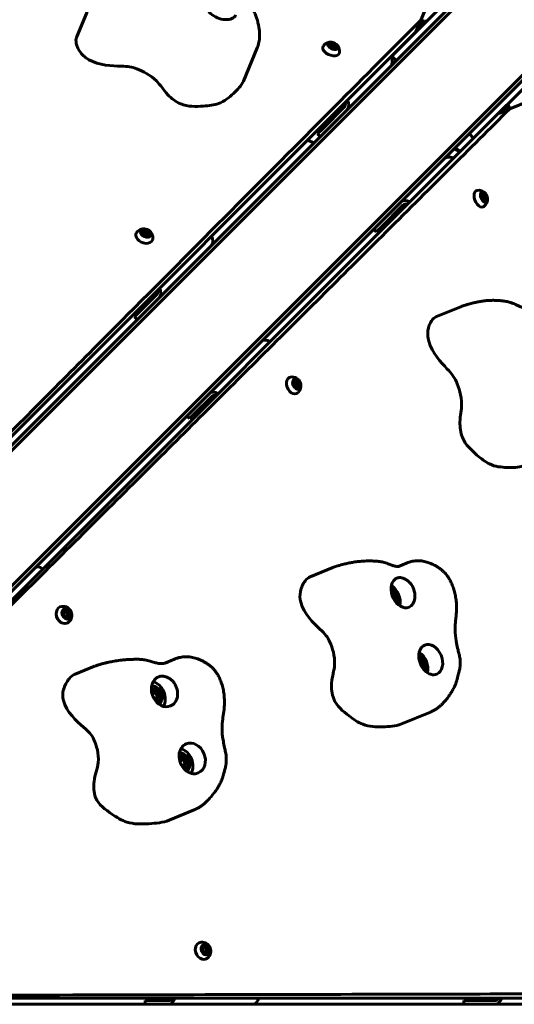
# Model space of a CAD drawing. Units: millimetres. Extents: x -798 to 5933, y -7263 to -532.
# Drawn here: x 3001 to 3394, y -3856 to -3075 of the extents above; entities that cross this region are included whole.
import ezdxf

# ---------------------------------------------------------------- set-up
doc = ezdxf.new("R2010")
doc.units = ezdxf.units.MM
doc.linetypes.add('K5LT_BASIC', pattern=[0])
doc.layers.add('Системный слой', color=7, linetype='Continuous')

msp = doc.modelspace()

# ---------------------------------------------------------------- linework, layer by layer
at = {"layer": 'Системный слой', "linetype": 'K5LT_BASIC', "lineweight": 60}
for p, q in [((2647.8, -3758.98), (3632.23, -2774.55)), ((2655.35, -3755.67), (3636.47, -2774.55)), ((2709.09, -3809.42), (3690.22, -2828.29)), ((2705.79, -3816.96), (3690.22, -2832.53)), ((3381.04, -3018.69), (3296.18, -3103.55)), ((3325.84, -3059.21), (3319.33, -3074.91)), ((3045.99, -3088.72), (3054.39, -3068.46)), ((3315.46, -3084.25), (3319.33, -3074.91)), ((3322.47, -3075.14), (3316.95, -3080.66)), ((3319.38, -3074.8), (3321.8, -3075.81)), ((3322.47, -3075.14), (3323.53, -3076.2)), ((2643.27, -3756.44), (3315.46, -3084.25)), ((3446.07, -3083.73), (3361.22, -3168.58)), ((3246.76, -3095.14), (3247.42, -3093.61)), ((3248.74, -3096.87), (3246.76, -3095.14)), ((3247.42, -3093.61), (3246.78, -3095.15)), ((3247.42, -3093.61), (3250.05, -3093.81)), ((3250.05, -3093.81), (3249.24, -3095.77)), ((3250.05, -3093.81), (3252.03, -3095.54)), ((3252.03, -3095.54), (3251.38, -3097.07)), ((3310.93, -3088.78), (3310.94, -3088.79)), ((3178.48, -3123.37), (3189.39, -3097.02)), ((3189.39, -3097.02), (3189.39, -3097.02)), ((3251.38, -3097.07), (3248.74, -3096.87)), ((3296.18, -3103.55), (3299.71, -3107.07)), ((3388.34, -3141.46), (3389.96, -3145.39)), ((3405.56, -3138.93), (3389.85, -3145.44)), ((3380.52, -3149.3), (2708.32, -3821.5)), ((3241.38, -3161.16), (3258.44, -3144.1)), ((3253.09, -3147.33), (3246.8, -3153.62)), ((3253.09, -3147.33), (3254.15, -3148.39)), ((3380.52, -3149.3), (3389.85, -3145.44)), ((3384.11, -3147.81), (3387.63, -3144.3)), ((3387.63, -3144.3), (3386.56, -3143.24)), ((3387.63, -3144.3), (3388.96, -3142.96)), ((3246.8, -3153.62), (3240.5, -3159.92)), ((3373.99, -3155.83), (3373.98, -3155.82)), ((3237.25, -3165.29), (3241.38, -3161.16)), ((3239.37, -3167.41), (3237.25, -3165.29)), ((3240.5, -3159.92), (3241.56, -3160.98)), ((3357.69, -3165.06), (3361.22, -3168.58)), ((3229.4, -3170.31), (3234.4, -3172.38)), ((3369.25, -3212.75), (3367.71, -3213.38)), ((3367.71, -3213.37), (3369.25, -3212.75)), ((3369.25, -3212.75), (3370.98, -3214.75)), ((3367.88, -3215.99), (3367.71, -3213.37)), ((3369.61, -3217.99), (3367.88, -3215.99)), ((3370.98, -3214.75), (3369.01, -3215.56)), ((3371.15, -3217.37), (3369.61, -3217.99)), ((3370.98, -3214.75), (3371.15, -3217.37)), ((3288.06, -3238.93), (3305.11, -3221.88)), ((3295.6, -3233.52), (3301.89, -3227.22)), ((3301.89, -3227.22), (3300.83, -3226.16)), ((3289.3, -3239.81), (3295.6, -3233.52)), ((3098.26, -3243.98), (3099.05, -3242.12)), ((3100.17, -3245.87), (3098.26, -3243.98)), ((3098.34, -3243.84), (3098.27, -3243.99)), ((3099.05, -3242.12), (3098.34, -3243.84)), ((3099.05, -3242.12), (3101.75, -3242.16)), ((3101.75, -3242.16), (3101.04, -3243.88)), ((3101.75, -3242.16), (3103.66, -3244.05)), ((3103.66, -3244.05), (3102.87, -3245.91)), ((3281.81, -3240.94), (3283.93, -3243.06)), ((3288.06, -3238.93), (3283.93, -3243.06)), ((3289.3, -3239.81), (3288.24, -3238.75)), ((3102.87, -3245.91), (3100.17, -3245.87)), ((3094.92, -3307.62), (3109.65, -3292.89)), ((3101.6, -3298.82), (3095.31, -3305.11)), ((3107.89, -3292.53), (3101.6, -3298.82)), ((3107.89, -3292.53), (3108.95, -3293.59)), ((3095.31, -3305.11), (3096.37, -3306.17)), ((3331.24, -3310.61), (3351.51, -3302.22)), ((3351.51, -3302.22), (3351.51, -3302.22)), ((3092.05, -3310.49), (3094.92, -3307.62)), ((3094.18, -3312.61), (3092.05, -3310.49)), ((3218.87, -3361.87), (3220.74, -3361.11)), ((3220.74, -3361.11), (3219.02, -3361.83)), ((3220.74, -3361.11), (3222.62, -3363.05)), ((3219.02, -3361.83), (3218.87, -3361.89)), ((3218.88, -3364.56), (3218.87, -3361.87)), ((3220.76, -3366.5), (3218.88, -3364.56)), ((3222.63, -3365.74), (3220.76, -3366.5)), ((3222.62, -3363.05), (3220.9, -3363.76)), ((3222.62, -3363.05), (3222.63, -3365.74)), ((3138.57, -3388.42), (3153.29, -3373.7)), ((3147.37, -3381.74), (3153.66, -3375.45)), ((3153.66, -3375.45), (3152.6, -3374.39)), ((3141.08, -3388.04), (3147.37, -3381.74)), ((3133.58, -3389.17), (3135.7, -3391.29)), ((3138.57, -3388.42), (3135.7, -3391.29)), ((3141.08, -3388.04), (3140.02, -3386.98)), ((3231.49, -3516.94), (3249.5, -3509.48)), ((3249.5, -3509.48), (3249.5, -3509.48)), ((3301.61, -3508.61), (3307.91, -3506)), ((3303.12, -3508.2), (3303.12, -3508.2)), ((3303.12, -3508.2), (3303.12, -3508.2)), ((3296.01, -3529.89), (3297.95, -3530.09)), ((3297.95, -3530.09), (3296.24, -3530.8)), ((3299.62, -3533.1), (3297.59, -3533.94)), ((3297.95, -3530.09), (3299.62, -3533.1)), ((3299.62, -3533.1), (3298.68, -3535.85)), ((3298.68, -3535.85), (3298.52, -3535.83)), ((3035.9, -3547.06), (3036.04, -3544.31)), ((3037.93, -3548.94), (3035.9, -3547.06)), ((3036.04, -3544.31), (3038.21, -3543.43)), ((3036.8, -3544.01), (3036.04, -3544.32)), ((3038.21, -3543.43), (3036.8, -3544.01)), ((3040.1, -3548.06), (3037.93, -3548.94)), ((3038.21, -3543.43), (3040.23, -3545.3)), ((3040.23, -3545.3), (3038.83, -3545.89)), ((3040.23, -3545.3), (3040.1, -3548.06)), ((3044.85, -3594.25), (3060.09, -3587.94)), ((3060.1, -3587.94), (3060.09, -3587.94)), ((3115.99, -3585.49), (3123.65, -3582.32)), ((3118.22, -3584.79), (3118.23, -3584.79)), ((3118.23, -3584.79), (3118.22, -3584.79)), ((3318.04, -3583.06), (3319.98, -3583.26)), ((3319.98, -3583.26), (3318.26, -3583.97)), ((3321.64, -3586.27), (3319.61, -3587.12)), ((3319.98, -3583.26), (3321.64, -3586.27)), ((3321.64, -3586.27), (3320.71, -3589.02)), ((3320.71, -3589.02), (3320.55, -3589)), ((3106.17, -3610.82), (3106.9, -3608)), ((3108.12, -3613.81), (3106.41, -3611.47)), ((3106.9, -3608), (3109.7, -3607.69)), ((3109.7, -3607.69), (3107.98, -3608.4)), ((3109.7, -3607.69), (3111.72, -3610.44)), ((3111.72, -3610.44), (3110, -3611.15)), ((3111.72, -3610.44), (3110.93, -3613.5)), ((3110.93, -3613.5), (3108.12, -3613.81)), ((3303.51, -3633.95), (3326.92, -3624.25)), ((3326.92, -3624.25), (3326.92, -3624.25)), ((3128.19, -3663.99), (3128.92, -3661.17)), ((3130.15, -3666.99), (3128.43, -3664.64)), ((3128.92, -3661.17), (3131.73, -3660.86)), ((3131.73, -3660.86), (3130.01, -3661.57)), ((3131.73, -3660.86), (3133.74, -3663.61)), ((3133.74, -3663.61), (3132.02, -3664.32)), ((3133.74, -3663.61), (3132.95, -3666.68)), ((3132.95, -3666.68), (3130.15, -3666.99)), ((3119.5, -3710.17), (3139.31, -3701.96)), ((3139.31, -3701.96), (3139.31, -3701.96)), ((3146.35, -3813.72), (3146.49, -3810.97)), ((3148.38, -3815.6), (3146.35, -3813.72)), ((3146.49, -3810.97), (3148.66, -3810.09)), ((3147.25, -3810.67), (3146.49, -3810.98)), ((3148.66, -3810.09), (3147.25, -3810.67)), ((3150.55, -3814.72), (3148.38, -3815.6)), ((3148.66, -3810.09), (3150.69, -3811.97)), ((3150.69, -3811.97), (3149.28, -3812.55)), ((3150.69, -3811.97), (3150.55, -3814.72)), ((2720.68, -3851.33), (3671.31, -3851.33)), ((3100.4, -3856.33), (3100.4, -3853.33)), ((3100.4, -3853.33), (3102.89, -3853.33)), ((3102.89, -3853.33), (3119.67, -3853.33)), ((3106.5, -3851.83), (3106.5, -3853.33)), ((3115.4, -3851.83), (3106.5, -3851.83)), ((3121.64, -3851.83), (3115.4, -3851.83)), ((3353.36, -3856.33), (3353.36, -3853.33)), ((3353.36, -3853.33), (3357.41, -3853.33)), ((3357.41, -3853.33), (3378.24, -3853.33)), ((3359.46, -3851.83), (3359.46, -3853.33)), ((3368.36, -3851.83), (3359.46, -3851.83)), ((3377.26, -3851.83), (3368.36, -3851.83)), ((3377.26, -3851.83), (3377.26, -3853.33)), ((2722.09, -3856.33), (4114.29, -3856.33))]:
    msp.add_line(p, q, dxfattribs=at)
for centre, radius, start, end in [((3318.13, -3083.39), 7.15, 67.69555, 84.81496), ((3247.65, -3099.56), 7.1, 82.84694, 145.62886), ((3247.65, -3099.56), 7.1, 349.37114, 52.15306), ((3248.75, -3155.58), 7.15, 67.69555, 72.11165), ((3379.38, -3148.64), 7.15, 14.08604, 22.30445), ((3381.38, -3146.64), 7.15, 5.18504, 22.30445), ((3248.75, -3155.58), 7.15, 197.88835, 202.30445), ((3342.81, -3185.6), 9, 38.62068, 71.38785), ((3342.81, -3185.6), 10, 39.26089, 68.57824), ((3365.21, -3217.12), 7.1, 37.84694, 100.62886), ((3365.21, -3217.12), 7.1, 304.37114, 7.15306), ((3293.65, -3231.56), 7.15, 17.88835, 22.30445), ((3099.43, -3247.71), 7.1, 351.08197, 143.91803), ((3293.65, -3231.56), 7.15, 247.69555, 252.11165), ((3103.55, -3300.77), 7.15, 67.69555, 72.11165), ((3103.55, -3300.77), 7.15, 197.88835, 202.30445), ((3217.05, -3365.34), 7.1, 306.08197, 98.91803), ((3145.42, -3379.79), 7.15, 17.88835, 22.30445), ((3145.42, -3379.79), 7.15, 247.69555, 252.11165), ((3292.33, -3534.78), 8.91, 341.22658, 68.14195), ((3035.04, -3547.44), 7.1, 309.15742, 95.84257), ((3292.33, -3534.78), 8.91, 336.85805, 341.22658), ((3314.36, -3587.95), 8.91, 341.22658, 68.14195), ((3314.36, -3587.95), 8.91, 336.85805, 341.22658), ((3104.95, -3612.39), 8.91, 345.5436, 85.82043), ((3104.95, -3612.39), 8.91, 319.17957, 345.5436), ((3126.97, -3665.56), 8.91, 345.5436, 85.82043), ((3126.97, -3665.56), 8.91, 319.17957, 345.5436), ((3145.49, -3814.1), 7.1, 309.15743, 95.84258), ((3115.4, -3854.59), 7.15, 152.88835, 157.30445), ((3115.4, -3854.59), 7.15, 26.11699, 27.11165), ((3368.36, -3854.59), 7.15, 152.88835, 157.30445), ((3368.36, -3854.59), 7.15, 22.69555, 27.11165)]:
    msp.add_arc(centre, radius, start, end, dxfattribs=at)
for centre, major_axis, ratio, start_param, end_param in [((3160.71, -3066.05), (-11.55, 4.78), 0.610244, 0, 3.141593), ((3248.02, -3098.66), (6.47, -2.68), 0.576946, 3.020904, 6.277025), ((3249.4, -3095.34), (4.04, -1.67), 0.576946, 2.014811, 6.277025), ((3249.4, -3095.34), (4.04, -1.67), 0.576946, 1.126782, 2.014811), ((3249.4, -3095.34), (4.04, -1.67), 0.576946, 6.277025, 7.409967), ((3248.02, -3098.66), (6.47, -2.68), 0.576946, 6.277025, 6.403874), ((3289.44, -3106.03), (-5.66, 5.66), 0.791952, 3.141593, 4.327992), ((3254.9, -3140.57), (3.54, -3.54), 0.791952, 0, 0.927295), ((3254.9, -3140.57), (-5.66, 5.66), 0.791952, 3.141593, 4.327992), ((3343.2, -3190.86), (-5.66, 5.66), 0.791754, 5.096786, 6.283185), ((3366.11, -3216.74), (2.68, -6.47), 0.576946, 3.020904, 6.277025), ((3369.43, -3215.37), (1.67, -4.04), 0.576946, 2.014811, 6.277025), ((3369.43, -3215.37), (1.67, -4.04), 0.576946, 1.126782, 2.014811), ((3308.65, -3225.41), (-5.66, 5.66), 0.791754, 5.096786, 6.283185), ((3308.65, -3225.41), (-3.54, 3.54), 0.791754, 5.35589, 6.283185), ((3369.43, -3215.37), (1.67, -4.04), 0.576946, 6.277025, 7.409967), ((3366.11, -3216.74), (2.68, -6.47), 0.576946, 6.277025, 6.403874), ((3099.76, -3246.92), (6.47, -2.68), 0.69863, 2.974385, 6.277025), ((3099.76, -3246.92), (6.47, -2.68), 0.69863, 6.277025, 6.450393), ((3147.39, -3248.08), (-5.66, 5.66), 0.683717, 3.141593, 4.327992), ((3106.11, -3289.36), (3.54, -3.54), 0.683717, 0, 0.927295), ((3106.11, -3289.36), (-5.66, 5.66), 0.683717, 3.141593, 4.327992), ((3198.12, -3335.94), (-5.66, 5.66), 0.683433, 5.096786, 6.283185), ((3217.84, -3365.01), (2.68, -6.47), 0.69863, 2.974385, 6.277025), ((3156.83, -3377.24), (-5.66, 5.66), 0.683433, 5.096786, 6.283185), ((3156.83, -3377.24), (-3.54, 3.54), 0.683433, 5.35589, 6.283185), ((3217.84, -3365.01), (2.68, -6.47), 0.69863, 6.277025, 6.450393), ((3018.54, -3515.52), (-5.66, 5.66), 0.550575, 5.096786, 6.283185), ((3305.15, -3529.47), (-4.78, 11.55), 0.710291, 0.21833, 3.141593), ((3293.44, -3534.32), (-4.78, 11.55), 0.710291, 3.936116, 5.488662), ((3305.15, -3529.47), (-4.78, 11.55), 0.710291, 3.141593, 4.973529), ((3297.02, -3532.83), (2.01, -4.85), 0.710291, 0.680364, 2.950012), ((3035.68, -3547.17), (2.68, -6.47), 0.810197, 2.903766, 6.277025), ((3297.02, -3532.83), (2.01, -4.85), 0.710291, 0.191581, 0.680364), ((3035.68, -3547.17), (2.68, -6.47), 0.810197, 6.277025, 6.521012), ((3327.17, -3582.64), (-4.78, 11.55), 0.710291, 0, 3.141593), ((3327.17, -3582.64), (-4.78, 11.55), 0.710291, 3.141593, 6.283185), ((3315.47, -3587.49), (-4.78, 11.55), 0.710291, 3.936116, 5.488662), ((3319.04, -3586.01), (2.01, -4.85), 0.710291, 0.680364, 2.950012), ((3319.04, -3586.01), (2.01, -4.85), 0.710291, 0.191581, 0.680364), ((3115.79, -3607.9), (-4.78, 11.55), 0.803145, 0.21833, 3.141593), ((3105.89, -3612), (-4.78, 11.55), 0.803145, 3.705042, 5.719736), ((3115.79, -3607.9), (-4.78, 11.55), 0.803145, 3.141593, 4.973529), ((3108.91, -3610.75), (-2.01, 4.85), 0.803145, 3.959627, 6.737246), ((3108.91, -3610.75), (-2.01, 4.85), 0.803145, 2.687532, 3.959627), ((3137.82, -3661.07), (-4.78, 11.55), 0.803145, 0, 3.141593), ((3137.82, -3661.07), (-4.78, 11.55), 0.803145, 3.141593, 6.283185), ((3130.94, -3663.92), (-2.01, 4.85), 0.803145, 3.959627, 6.737246), ((3127.91, -3665.18), (-4.78, 11.55), 0.803145, 3.705042, 5.719736), ((3130.94, -3663.92), (-2.01, 4.85), 0.803145, 2.687532, 3.959627), ((3146.14, -3813.83), (2.68, -6.47), 0.810197, 2.903766, 6.277025), ((3146.14, -3813.83), (2.68, -6.47), 0.810197, 6.277025, 6.521012), ((3119.67, -3848.33), (0, -5), 0.550945, 0, 0.927295), ((3119.67, -3848.33), (0, 8), 0.550945, 3.141593, 4.327992), ((3186.43, -3848.33), (0, 8), 0.550945, 3.141593, 4.327992), ((3378.24, -3848.33), (0, -5), 0.683717, 0, 0.927295), ((3378.24, -3848.33), (0, 8), 0.683717, 3.141593, 4.327992)]:
    msp.add_ellipse(centre, major_axis=major_axis, ratio=ratio, start_param=start_param, end_param=end_param, dxfattribs=at)
for centre, major_axis, ratio in [((3100.96, -3244.02), (4.04, -1.67), 0.69863), ((3220.75, -3363.81), (1.67, -4.04), 0.69863), ((3038.07, -3546.18), (1.67, -4.04), 0.810197), ((3148.52, -3812.84), (1.67, -4.04), 0.810197)]:
    msp.add_ellipse(centre, major_axis=major_axis, ratio=ratio, dxfattribs=at)
for points, knots in [([(3190.52, -3093.67), (3190.71, -3092.92), (3190.87, -3092.15), (3191.12, -3090.63), (3191.2, -3089.89), (3191.32, -3088.37), (3191.35, -3087.6), (3191.34, -3086.08), (3191.31, -3085.34), (3191.2, -3083.78), (3191.12, -3082.97), (3190.88, -3081.24), (3190.71, -3080.31), (3190.32, -3078.35), (3190.09, -3077.37), (3189.62, -3075.56), (3189.4, -3074.75), (3188.81, -3072.88), (3188.43, -3071.78), (3187.57, -3069.66), (3187.09, -3068.59), (3186.21, -3066.95), (3185.87, -3066.37), (3185.19, -3065.26), (3184.85, -3064.71), (3184.08, -3063.53), (3183.61, -3062.87), (3182.99, -3061.98), (3182.8, -3061.69), (3182.22, -3060.74), (3181.95, -3060.3), (3181.43, -3059.5), (3181.15, -3059.09), (3180.49, -3058.13), (3180.11, -3057.57), (3179.45, -3056.72), (3179.2, -3056.42), (3178.44, -3055.56), (3177.89, -3055.02), (3176.62, -3053.85), (3175.87, -3053.23), (3174.23, -3051.97), (3173.28, -3051.36), (3171.31, -3050.23), (3170.28, -3049.69), (3168.47, -3048.68), (3167.67, -3048.19), (3164.75, -3046.41), (3162.64, -3045.12), (3158.91, -3042.57), (3157.26, -3041.33), (3154.69, -3038.99), (3153.66, -3037.93), (3151.41, -3035.51), (3150.27, -3034.26), (3147.75, -3031.38), (3146.28, -3029.74), (3143.54, -3027.17), (3142.33, -3026.11), (3139.96, -3024.24), (3138.83, -3023.41), (3136.58, -3021.88), (3135.46, -3021.18), (3133.19, -3019.87), (3132.05, -3019.27), (3129.8, -3018.2), (3128.72, -3017.73), (3126.66, -3016.94), (3125.7, -3016.61), (3123.97, -3016.09), (3123.2, -3015.88), (3121.73, -3015.55), (3121.04, -3015.42), (3119.73, -3015.22), (3119.12, -3015.15), (3117.89, -3015.07), (3117.29, -3015.05), (3116.06, -3015.05), (3115.44, -3015.07), (3114.18, -3015.15), (3113.53, -3015.22), (3112.23, -3015.38), (3111.58, -3015.49), (3110.27, -3015.74), (3109.61, -3015.89), (3108.47, -3016.18), (3107.99, -3016.31), (3106.98, -3016.61), (3106.43, -3016.78), (3105.39, -3017.15), (3104.88, -3017.34), (3103.88, -3017.74), (3103.41, -3017.94), (3102.32, -3018.42), (3101.7, -3018.72), (3100.6, -3019.31), (3100.12, -3019.59), (3099.07, -3020.25), (3098.52, -3020.63), (3097.42, -3021.46), (3096.87, -3021.92), (3095.8, -3022.91), (3095.29, -3023.44), (3094.35, -3024.5), (3093.93, -3025.02), (3093.38, -3025.78), (3093.23, -3026), (3092.68, -3026.82), (3092.33, -3027.39), (3091.7, -3028.57), (3091.4, -3029.17), (3091.04, -3029.98), (3090.94, -3030.21), (3090.84, -3030.45)], [0, 0, 0, 0, 1.141758, 1.141758, 2.271841, 2.271841, 3.433839, 3.433839, 4.618219, 4.618219, 5.903856, 5.903856, 7.486308, 7.486308, 9.296053, 9.296053, 10.687678, 10.687678, 12.530692, 12.530692, 14.253992, 14.253992, 15.260493, 15.260493, 16.336907, 16.336907, 17.348547, 17.348547, 18.333407, 18.333407, 19.009982, 19.009982, 19.734126, 19.734126, 20.707503, 20.707503, 21.26531, 21.26531, 22.348131, 22.348131, 23.754104, 23.754104, 25.340083, 25.340083, 27.0194, 27.0194, 28.415165, 28.415165, 32.027046, 32.027046, 35.188753, 35.188753, 37.58889, 37.58889, 40.334312, 40.334312, 43.583437, 43.583437, 45.988937, 45.988937, 48.05973, 48.05973, 49.969515, 49.969515, 51.831496, 51.831496, 53.519748, 53.519748, 54.968187, 54.968187, 56.098847, 56.098847, 57.106915, 57.106915, 57.985216, 57.985216, 58.851711, 58.851711, 59.73716, 59.73716, 60.670226, 60.670226, 61.609989, 61.609989, 62.585705, 62.585705, 63.31125, 63.31125, 64.129409, 64.129409, 64.934598, 64.934598, 65.744279, 65.744279, 66.721828, 66.721828, 67.554528, 67.554528, 68.503789, 68.503789, 69.533357, 69.533357, 70.582892, 70.582892, 71.551824, 71.551824, 71.929443, 71.929443, 72.920387, 72.920387, 73.859372, 73.859372, 74.260273, 74.260273, 74.260273, 74.260273]), ([(2641.77, -3755.64), (2682.28, -3714.93), (2765.25, -3631.55), (2881.17, -3515.07), (2989.65, -3406.08), (3086.35, -3308.93), (3173.97, -3220.92), (3251.71, -3142.83), (3297.78, -3096.56), (3319.33, -3074.91)], [0, 0, 0, 0, 1.487383, 3.096945, 4.524764, 5.965347, 7.354948, 8.6896, 10, 10, 10, 10]), ([(3045.99, -3088.72), (3045.47, -3090), (3045.16, -3093.15), (3048.61, -3101.22), (3060.61, -3110.96), (3084.33, -3111.49), (3092.01, -3112.17), (3109.25, -3120.69), (3116.75, -3133.51), (3130.06, -3143.91), (3145.71, -3143.48), (3161.03, -3141.64), (3170.42, -3133.38), (3176.95, -3127.07), (3178.48, -3123.37)], [11.097675, 11.097675, 11.097675, 11.097675, 11.443195, 11.84931, 12.230125, 13.513963, 14.656409, 15.819266, 16.6261, 17.250579, 18.172734, 18.881888, 19.89549, 20.856872, 20.856872, 20.856872, 20.856872]), ([(3189.39, -3097.02), (3189.48, -3096.8), (3189.57, -3096.59), (3189.74, -3096.15), (3189.82, -3095.93), (3189.97, -3095.48), (3190.05, -3095.26), (3190.19, -3094.8), (3190.26, -3094.58), (3190.39, -3094.12), (3190.46, -3093.89), (3190.52, -3093.67)], [0, 0, 0, 0, 0.347945, 0.347945, 0.695891, 0.695891, 1.043836, 1.043836, 1.391781, 1.391781, 1.739727, 1.739727, 1.739727, 1.739727]), ([(3249.24, -3095.77), (3249.07, -3095.79), (3248.81, -3095.82), (3248.48, -3095.85), (3248.23, -3095.85), (3247.98, -3095.85), (3247.74, -3095.83), (3247.59, -3095.81), (3247.52, -3095.8)], [0, 0, 0, 0, 2.54773, 3.950833, 5.121576, 6.519079, 7.818052, 9, 9, 9, 9]), ([(3250.39, -3096.99), (3250.31, -3096.93), (3250.17, -3096.81), (3249.99, -3096.64), (3249.84, -3096.5), (3249.67, -3096.32), (3249.47, -3096.07), (3249.31, -3095.87), (3249.24, -3095.77)], [0, 0, 0, 0, 1.687697, 3.190707, 4.00705, 5.014089, 7.064421, 9, 9, 9, 9]), ([(3389.85, -3145.44), (3358.66, -3176.5), (3295.35, -3239.53), (3193.75, -3340.67), (3091.12, -3442.84), (2983.76, -3549.69), (2875.25, -3657.69), (2782.59, -3749.89), (2728.94, -3803.28), (2709.12, -3823)], [0, 0, 0, 0, 1.888892, 3.531088, 4.996, 6.500988, 8.024174, 9.275998, 10, 10, 10, 10]), ([(3369.01, -3215.56), (3368.88, -3215.46), (3368.67, -3215.3), (3368.42, -3215.08), (3368.24, -3214.91), (3368.07, -3214.73), (3367.91, -3214.55), (3367.82, -3214.43), (3367.78, -3214.37)], [0, 0, 0, 0, 2.54773, 3.950833, 5.121576, 6.519079, 7.818052, 9, 9, 9, 9]), ([(3368.96, -3217.24), (3368.95, -3217.15), (3368.93, -3216.95), (3368.92, -3216.71), (3368.92, -3216.5), (3368.93, -3216.23), (3368.96, -3215.91), (3369, -3215.65), (3369.01, -3215.56)], [0, 0, 0, 0, 1.687697, 3.190707, 4.00705, 5.014089, 7.563152, 9, 9, 9, 9]), ([(3101.04, -3243.88), (3100.85, -3243.91), (3100.55, -3243.96), (3100.14, -3243.99), (3099.82, -3244.01), (3099.51, -3244.01), (3099.21, -3243.99), (3098.81, -3243.94), (3098.52, -3243.88), (3098.34, -3243.84)], [0, 0, 0, 0, 1.98057, 3.137401, 4.296491, 5.404468, 6.543365, 7.689428, 10, 10, 10, 10]), ([(3102.93, -3245.76), (3102.8, -3245.68), (3102.62, -3245.56), (3102.38, -3245.38), (3102.24, -3245.26), (3102.07, -3245.1), (3101.9, -3244.95), (3101.7, -3244.74), (3101.41, -3244.4), (3101.18, -3244.09), (3101.04, -3243.88)], [0, 0, 0, 0, 2.155308, 2.881996, 3.811186, 4.547378, 5.718811, 6.603331, 8.030563, 11, 11, 11, 11]), ([(3400.27, -3302.99), (3400.24, -3302.99), (3400.19, -3303), (3400.1, -3302.99), (3400.08, -3302.99), (3399.94, -3302.98), (3399.84, -3302.96), (3399.74, -3302.94), (3399.73, -3302.94), (3399.59, -3302.91), (3399.45, -3302.88), (3399.12, -3302.79), (3398.96, -3302.73), (3398.51, -3302.57), (3398.21, -3302.45), (3397.57, -3302.16), (3397.21, -3301.99), (3396.05, -3301.43), (3395.29, -3301.05), (3393.88, -3300.4), (3393.24, -3300.12), (3392.04, -3299.64), (3391.46, -3299.43), (3390.4, -3299.07), (3389.93, -3298.93), (3388.92, -3298.65), (3388.38, -3298.51), (3387.25, -3298.27), (3386.65, -3298.16), (3385.49, -3297.98), (3384.95, -3297.91), (3383.6, -3297.75), (3382.77, -3297.68), (3381.01, -3297.55), (3380.07, -3297.48), (3378.3, -3297.4), (3377.69, -3297.39), (3376.84, -3297.38), (3376.65, -3297.39), (3375.34, -3297.4), (3374.18, -3297.43), (3371.79, -3297.58), (3370.58, -3297.7), (3368.37, -3297.99), (3367.32, -3298.15), (3365.15, -3298.52), (3364.02, -3298.74), (3362.64, -3299.05), (3362.38, -3299.1), (3361.66, -3299.27), (3361.2, -3299.38), (3360.29, -3299.6), (3359.84, -3299.72), (3359.22, -3299.88), (3359.06, -3299.92), (3358.74, -3300.01), (3358.61, -3300.04), (3358.18, -3300.17), (3357.89, -3300.25), (3357.15, -3300.48), (3356.59, -3300.66), (3355.66, -3300.9), (3355.3, -3300.99), (3354.48, -3301.2), (3354.17, -3301.29), (3353.54, -3301.48), (3353.22, -3301.58), (3352.6, -3301.8), (3352.3, -3301.91), (3351.83, -3302.09), (3351.67, -3302.15), (3351.51, -3302.22)], [0, 0, 0, 0, 1.572462, 1.572462, 2.577296, 2.577296, 3.528024, 3.528024, 3.675531, 3.675531, 4.812548, 4.812548, 5.779101, 5.779101, 6.890509, 6.890509, 7.952708, 7.952708, 9.552998, 9.552998, 10.609643, 10.609643, 11.5987, 11.5987, 12.358119, 12.358119, 13.231627, 13.231627, 14.165916, 14.165916, 15.139593, 15.139593, 16.556363, 16.556363, 18.751664, 18.751664, 19.831976, 19.831976, 20.142328, 20.142328, 22.268016, 22.268016, 24.108737, 24.108737, 25.703691, 25.703691, 27.332777, 27.332777, 27.7131, 27.7131, 28.383841, 28.383841, 29.041036, 29.041036, 29.288989, 29.288989, 29.514103, 29.514103, 29.942496, 29.942496, 30.645087, 30.645087, 31.336848, 31.336848, 31.808108, 31.808108, 32.279369, 32.279369, 32.750629, 32.750629, 33, 33, 33, 33]), ([(3331.24, -3310.61), (3329.97, -3311.14), (3327.52, -3313.16), (3324.26, -3321.31), (3325.86, -3336.67), (3342.25, -3353.82), (3347.2, -3359.74), (3353.36, -3377.95), (3349.6, -3392.31), (3351.66, -3409.08), (3363.04, -3419.84), (3375.16, -3429.38), (3387.65, -3430.18), (3396.73, -3430.32), (3400.43, -3428.79)], [11.097675, 11.097675, 11.097675, 11.097675, 11.443195, 11.84931, 12.230125, 13.513963, 14.656409, 15.819266, 16.6261, 17.250579, 18.172734, 18.881888, 19.89549, 20.856872, 20.856872, 20.856872, 20.856872]), ([(3220.9, -3363.76), (3220.75, -3363.65), (3220.5, -3363.47), (3220.19, -3363.21), (3219.95, -3363), (3219.73, -3362.77), (3219.53, -3362.55), (3219.28, -3362.23), (3219.12, -3361.99), (3219.02, -3361.83)], [0, 0, 0, 0, 1.98057, 3.137401, 4.296491, 5.404468, 6.543365, 7.689428, 10, 10, 10, 10]), ([(3220.91, -3366.44), (3220.88, -3366.28), (3220.83, -3366.07), (3220.8, -3365.77), (3220.78, -3365.59), (3220.76, -3365.36), (3220.76, -3365.13), (3220.77, -3364.84), (3220.8, -3364.39), (3220.86, -3364.02), (3220.9, -3363.76)], [0, 0, 0, 0, 2.15531, 2.881998, 3.811188, 4.547381, 5.718814, 6.603334, 8.030565, 11, 11, 11, 11]), ([(3303.12, -3508.2), (3302.92, -3508.29), (3302.75, -3508.35), (3302.48, -3508.44), (3302.34, -3508.47), (3302.05, -3508.54), (3301.9, -3508.57), (3301.7, -3508.6), (3301.66, -3508.6), (3301.47, -3508.62), (3301.32, -3508.64), (3300.98, -3508.66), (3300.78, -3508.67), (3300.38, -3508.66), (3300.17, -3508.65), (3299.67, -3508.6), (3299.39, -3508.56), (3298.81, -3508.45), (3298.5, -3508.38), (3297.79, -3508.19), (3297.4, -3508.07), (3296.54, -3507.77), (3296.04, -3507.58), (3294.54, -3507), (3293.51, -3506.59), (3291.69, -3505.97), (3290.97, -3505.75), (3289.67, -3505.4), (3289.08, -3505.25), (3287.88, -3505), (3287.26, -3504.88), (3286.03, -3504.7), (3285.42, -3504.62), (3284.22, -3504.5), (3283.64, -3504.46), (3282.21, -3504.38), (3281.37, -3504.36), (3279.45, -3504.32), (3278.41, -3504.32), (3276.47, -3504.33), (3275.65, -3504.35), (3274.61, -3504.39), (3274.41, -3504.41), (3272.88, -3504.49), (3271.48, -3504.59), (3268.69, -3504.89), (3267.33, -3505.08), (3264.81, -3505.48), (3263.64, -3505.69), (3261.26, -3506.17), (3260.08, -3506.43), (3258.35, -3506.85), (3257.79, -3506.99), (3257.07, -3507.17), (3256.92, -3507.22), (3256.13, -3507.43), (3255.51, -3507.62), (3254.33, -3507.98), (3253.93, -3508.09), (3252.65, -3508.43), (3251.78, -3508.66), (3250.9, -3508.96), (3250.67, -3509.03), (3250.22, -3509.2), (3250, -3509.28), (3249.69, -3509.4), (3249.59, -3509.45), (3249.5, -3509.48)], [0, 0, 0, 0, 1.075701, 1.075701, 2.063566, 2.063566, 3.035255, 3.035255, 3.285966, 3.285966, 4.033371, 4.033371, 5.041603, 5.041603, 6.038093, 6.038093, 7.171639, 7.171639, 8.335658, 8.335658, 9.456314, 9.456314, 10.603875, 10.603875, 12.460429, 12.460429, 13.625383, 13.625383, 14.534761, 14.534761, 15.509972, 15.509972, 16.439063, 16.439063, 17.412238, 17.412238, 18.789424, 18.789424, 20.855689, 20.855689, 22.247704, 22.247704, 22.553788, 22.553788, 24.912917, 24.912917, 26.928745, 26.928745, 28.633471, 28.633471, 30.338466, 30.338466, 31.149936, 31.149936, 31.399562, 31.399562, 32.420058, 32.420058, 33.267306, 33.267306, 34.163849, 34.163849, 34.509682, 34.509682, 34.855514, 34.855514, 35, 35, 35, 35]), ([(3329.86, -3622.82), (3330.56, -3622.43), (3331.26, -3621.99), (3332.58, -3621.08), (3333.22, -3620.6), (3334.49, -3619.56), (3335.11, -3619.01), (3336.3, -3617.89), (3336.87, -3617.3), (3338.09, -3615.98), (3338.72, -3615.25), (3340.07, -3613.59), (3340.76, -3612.68), (3341.99, -3610.97), (3342.56, -3610.14), (3343.7, -3608.37), (3344.27, -3607.43), (3345.42, -3605.35), (3345.97, -3604.26), (3346.86, -3602.18), (3347.18, -3601.3), (3347.71, -3599.67), (3347.94, -3598.96), (3348.36, -3597.42), (3348.57, -3596.54), (3348.9, -3595.11), (3349.07, -3594.5), (3349.43, -3593.19), (3349.57, -3592.66), (3349.89, -3591.23), (3350.1, -3590.33), (3350.35, -3588.92), (3350.42, -3588.46), (3350.57, -3587.13), (3350.6, -3586.27), (3350.59, -3584.29), (3350.53, -3583.19), (3350.27, -3580.88), (3350.02, -3579.71), (3349.44, -3577.34), (3349.1, -3576.15), (3348.41, -3573.21), (3348.06, -3571.44), (3347.16, -3566.93), (3346.69, -3564.19), (3346.4, -3559.85), (3346.42, -3558.23), (3346.61, -3555.25), (3346.73, -3553.88), (3346.97, -3551.14), (3347.15, -3549.74), (3347.56, -3545.98), (3347.71, -3543.61), (3347.65, -3539.63), (3347.55, -3537.98), (3347.23, -3534.87), (3347.02, -3533.41), (3346.48, -3530.59), (3346.16, -3529.24), (3345.43, -3526.68), (3345.03, -3525.46), (3344.13, -3523.11), (3343.64, -3521.97), (3342.63, -3519.92), (3342.13, -3519.01), (3341.19, -3517.47), (3340.78, -3516.85), (3339.93, -3515.68), (3339.5, -3515.13), (3338.6, -3514.08), (3338.13, -3513.58), (3337.14, -3512.61), (3336.62, -3512.14), (3335.53, -3511.22), (3334.96, -3510.76), (3333.77, -3509.9), (3333.16, -3509.48), (3331.91, -3508.7), (3331.26, -3508.32), (3330.09, -3507.68), (3329.57, -3507.42), (3328.48, -3506.9), (3327.89, -3506.63), (3326.71, -3506.15), (3326.13, -3505.93), (3325.03, -3505.54), (3324.52, -3505.37), (3323.31, -3505), (3322.61, -3504.82), (3321.29, -3504.53), (3320.68, -3504.42), (3319.38, -3504.24), (3318.7, -3504.18), (3317.29, -3504.11), (3316.56, -3504.11), (3315.09, -3504.18), (3314.37, -3504.25), (3312.94, -3504.46), (3312.29, -3504.6), (3311.43, -3504.81), (3311.23, -3504.86), (3310.38, -3505.09), (3309.79, -3505.29), (3308.76, -3505.66), (3308.33, -3505.83), (3307.91, -3506)], [0, 0, 0, 0, 1.19968, 1.19968, 2.400675, 2.400675, 3.671778, 3.671778, 4.937576, 4.937576, 6.502634, 6.502634, 8.392648, 8.392648, 10.037307, 10.037307, 11.779877, 11.779877, 13.703769, 13.703769, 15.08888, 15.08888, 16.312018, 16.312018, 17.445048, 17.445048, 18.659956, 18.659956, 19.405751, 19.405751, 20.771436, 20.771436, 21.44846, 21.44846, 22.687956, 22.687956, 24.294306, 24.294306, 26.018353, 26.018353, 27.856449, 27.856449, 30.503418, 30.503418, 34.635788, 34.635788, 37.176648, 37.176648, 39.229089, 39.229089, 41.413284, 41.413284, 44.909586, 44.909586, 47.357382, 47.357382, 49.528741, 49.528741, 51.543692, 51.543692, 53.388618, 53.388618, 55.173688, 55.173688, 56.667857, 56.667857, 57.74867, 57.74867, 58.740325, 58.740325, 59.730556, 59.730556, 60.733338, 60.733338, 61.783745, 61.783745, 62.840107, 62.840107, 63.919496, 63.919496, 64.760948, 64.760948, 65.684544, 65.684544, 66.604399, 66.604399, 67.415306, 67.415306, 68.45966, 68.45966, 69.376604, 69.376604, 70.355167, 70.355167, 71.411146, 71.411146, 72.476706, 72.476706, 73.462117, 73.462117, 73.750392, 73.750392, 74.690247, 74.690247, 75.383087, 75.383087, 75.383087, 75.383087]), ([(3231.49, -3516.94), (3230.01, -3517.56), (3227.1, -3519.76), (3222.91, -3528.29), (3223.84, -3543.94), (3241.54, -3560.54), (3246.84, -3566.32), (3252.8, -3584.61), (3247.68, -3599.54), (3249.06, -3616.59), (3261.4, -3626.95), (3274.67, -3636.01), (3288.86, -3636.1), (3299.2, -3635.73), (3303.51, -3633.95)], [11.097675, 11.097675, 11.097675, 11.097675, 11.443195, 11.84931, 12.230125, 13.513963, 14.656409, 15.819266, 16.6261, 17.250579, 18.172734, 18.881888, 19.89549, 20.856872, 20.856872, 20.856872, 20.856872]), ([(3300.3, -3517.95), (3300.46, -3517.88), (3300.68, -3517.8), (3300.95, -3517.72), (3301.3, -3517.63), (3301.84, -3517.54), (3302.53, -3517.51), (3303.13, -3517.55), (3303.54, -3517.6), (3303.88, -3517.66), (3304.15, -3517.72), (3304.56, -3517.82), (3305.07, -3517.97), (3305.7, -3518.21), (3306.43, -3518.52), (3307.08, -3518.86), (3307.67, -3519.2), (3308.28, -3519.6), (3308.84, -3520), (3309.51, -3520.55), (3310.01, -3521), (3310.64, -3521.64), (3311.23, -3522.33), (3311.65, -3522.92), (3311.84, -3523.2)], [0, 0, 0, 0, 1.196832, 1.601893, 2.008258, 3.667619, 5.376081, 6.681598, 7.549697, 7.98049, 8.828192, 9.242077, 10.448617, 11.959811, 13.016159, 14.734129, 15.790627, 16.512331, 18.399972, 19.169859, 20.749102, 21.607185, 23.42433, 25, 25, 25, 25]), ([(3298.7, -3518.93), (3298.88, -3518.78), (3299.23, -3518.52), (3299.76, -3518.19), (3300.11, -3518.02), (3300.3, -3517.95)], [0, 0, 0, 0, 2.117811, 4.02398, 6, 6, 6, 6]), ([(3038.83, -3545.89), (3038.67, -3545.78), (3038.42, -3545.6), (3038.09, -3545.35), (3037.84, -3545.14), (3037.58, -3544.9), (3037.35, -3544.66), (3037.07, -3544.36), (3036.9, -3544.15), (3036.8, -3544.01)], [0, 0, 0, 0, 1.98057, 3.137401, 4.296491, 5.404468, 6.829149, 7.976689, 10, 10, 10, 10]), ([(3038.69, -3548.63), (3038.67, -3548.46), (3038.65, -3548.25), (3038.63, -3547.93), (3038.62, -3547.66), (3038.63, -3547.33), (3038.66, -3546.96), (3038.72, -3546.48), (3038.78, -3546.11), (3038.83, -3545.89)], [0, 0, 0, 0, 1.982882, 2.532341, 3.665613, 4.976091, 6.143362, 7.63314, 10, 10, 10, 10]), ([(3142.11, -3700.62), (3142.87, -3700.21), (3143.6, -3699.77), (3145.03, -3698.81), (3145.72, -3698.32), (3147.09, -3697.24), (3147.77, -3696.65), (3149.12, -3695.43), (3149.78, -3694.78), (3151.22, -3693.29), (3151.99, -3692.45), (3153.57, -3690.59), (3154.36, -3689.61), (3155.77, -3687.77), (3156.38, -3686.93), (3157.76, -3684.91), (3158.54, -3683.68), (3159.82, -3681.34), (3160.35, -3680.24), (3161.16, -3678.3), (3161.48, -3677.44), (3162.06, -3675.76), (3162.33, -3674.85), (3162.8, -3673.16), (3163.03, -3672.37), (3163.46, -3670.92), (3163.61, -3670.37), (3164.01, -3668.78), (3164.26, -3667.76), (3164.55, -3666.26), (3164.62, -3665.82), (3164.79, -3664.36), (3164.84, -3663.35), (3164.86, -3661.02), (3164.8, -3659.7), (3164.53, -3657.63), (3164.39, -3656.87), (3163.99, -3654.94), (3163.71, -3653.79), (3163.11, -3650.94), (3162.81, -3649.19), (3162.07, -3644.91), (3161.69, -3642.36), (3161.4, -3637.89), (3161.43, -3635.97), (3161.72, -3632.77), (3161.88, -3631.5), (3162.28, -3628.14), (3162.63, -3626.07), (3163.23, -3621.58), (3163.39, -3619.18), (3163.42, -3615.07), (3163.35, -3613.34), (3163.05, -3610.05), (3162.83, -3608.49), (3162.25, -3605.5), (3161.9, -3604.08), (3161.09, -3601.39), (3160.64, -3600.12), (3159.65, -3597.76), (3159.13, -3596.67), (3158.08, -3594.75), (3157.58, -3593.9), (3156.55, -3592.39), (3156.04, -3591.7), (3155, -3590.44), (3154.48, -3589.87), (3153.37, -3588.77), (3152.79, -3588.24), (3151.56, -3587.21), (3150.93, -3586.73), (3149.6, -3585.78), (3148.91, -3585.34), (3147.49, -3584.49), (3146.77, -3584.09), (3145.44, -3583.42), (3144.83, -3583.15), (3143.58, -3582.61), (3142.91, -3582.34), (3141.57, -3581.87), (3140.89, -3581.65), (3139.48, -3581.25), (3138.75, -3581.06), (3137.25, -3580.75), (3136.51, -3580.63), (3135.06, -3580.45), (3134.34, -3580.4), (3132.93, -3580.36), (3132.24, -3580.37), (3130.8, -3580.46), (3130.07, -3580.54), (3128.64, -3580.77), (3127.89, -3580.93), (3126.77, -3581.22), (3126.34, -3581.35), (3125.1, -3581.75), (3124.35, -3582.03), (3123.65, -3582.32)], [0, 0, 0, 0, 1.273694, 1.273694, 2.548463, 2.548463, 3.914016, 3.914016, 5.340237, 5.340237, 7.140589, 7.140589, 9.200842, 9.200842, 10.808901, 10.808901, 13.02138, 13.02138, 14.791006, 14.791006, 16.191342, 16.191342, 17.435718, 17.435718, 18.807162, 18.807162, 19.616726, 19.616726, 21.159774, 21.159774, 21.825158, 21.825158, 23.285139, 23.285139, 25.19579, 25.19579, 26.32033, 26.32033, 28.088109, 28.088109, 30.689036, 30.689036, 34.504081, 34.504081, 37.418269, 37.418269, 39.312361, 39.312361, 42.451391, 42.451391, 46.001006, 46.001006, 48.559515, 48.559515, 50.876592, 50.876592, 53.015129, 53.015129, 54.968621, 54.968621, 56.724739, 56.724739, 58.137161, 58.137161, 59.376586, 59.376586, 60.4966, 60.4966, 61.635917, 61.635917, 62.803873, 62.803873, 63.990582, 63.990582, 65.183166, 65.183166, 66.151151, 66.151151, 67.172792, 67.172792, 68.217563, 68.217563, 69.330668, 69.330668, 70.429357, 70.429357, 71.474465, 71.474465, 72.475007, 72.475007, 73.567409, 73.567409, 74.604659, 74.604659, 75.270877, 75.270877, 76.462444, 76.462444, 76.462444, 76.462444]), ([(3118.22, -3584.79), (3117.83, -3584.95), (3117.48, -3585.08), (3116.83, -3585.29), (3116.5, -3585.38), (3116.11, -3585.47), (3116.05, -3585.48), (3115.73, -3585.54), (3115.48, -3585.6), (3114.85, -3585.69), (3114.47, -3585.73), (3113.72, -3585.78), (3113.34, -3585.79), (3112.53, -3585.77), (3112.09, -3585.75), (3111.19, -3585.65), (3110.73, -3585.59), (3109.77, -3585.4), (3109.27, -3585.29), (3108.15, -3584.99), (3107.54, -3584.81), (3105.84, -3584.29), (3104.67, -3583.92), (3102.72, -3583.41), (3101.96, -3583.24), (3100.57, -3582.96), (3099.94, -3582.85), (3098.66, -3582.67), (3098, -3582.59), (3096.67, -3582.48), (3096, -3582.44), (3094.62, -3582.39), (3093.92, -3582.38), (3092.16, -3582.39), (3091.12, -3582.42), (3088.98, -3582.5), (3087.91, -3582.54), (3086.13, -3582.65), (3085.5, -3582.69), (3084.66, -3582.77), (3084.47, -3582.78), (3082.67, -3582.95), (3080.97, -3583.13), (3077.68, -3583.59), (3076.11, -3583.85), (3073.26, -3584.38), (3071.99, -3584.63), (3070.51, -3584.96), (3070.28, -3585.01), (3069.61, -3585.17), (3069.18, -3585.27), (3068.31, -3585.48), (3067.85, -3585.6), (3067.25, -3585.75), (3067.1, -3585.79), (3066.38, -3585.99), (3065.82, -3586.16), (3064.91, -3586.43), (3064.62, -3586.51), (3063.94, -3586.7), (3063.56, -3586.8), (3062.5, -3587.09), (3061.82, -3587.3), (3060.79, -3587.66), (3060.44, -3587.79), (3060.1, -3587.94)], [0, 0, 0, 0, 1.2296, 1.2296, 2.348279, 2.348279, 2.544605, 2.544605, 3.406951, 3.406951, 4.529962, 4.529962, 5.694014, 5.694014, 6.943163, 6.943163, 8.238971, 8.238971, 9.494874, 9.494874, 10.81684, 10.81684, 12.885779, 12.885779, 14.170342, 14.170342, 15.198155, 15.198155, 16.289208, 16.289208, 17.380828, 17.380828, 18.588938, 18.588938, 20.413936, 20.413936, 22.46353, 22.46353, 23.559019, 23.559019, 23.892974, 23.892974, 26.749911, 26.749911, 29.194942, 29.194942, 31.161045, 31.161045, 31.535363, 31.535363, 32.229404, 32.229404, 32.952236, 32.952236, 33.227608, 33.227608, 34.293444, 34.293444, 34.715694, 34.715694, 35.344705, 35.344705, 36.405436, 36.405436, 37, 37, 37, 37]), ([(3044.85, -3594.25), (3043.18, -3594.94), (3039.84, -3597.33), (3034.79, -3606.22), (3035.1, -3622.12), (3054, -3638.22), (3059.63, -3643.86), (3065.42, -3662.23), (3059.03, -3677.68), (3059.77, -3695), (3073.01, -3704.98), (3087.35, -3713.6), (3103.11, -3713.04), (3114.63, -3712.18), (3119.5, -3710.17)], [11.097675, 11.097675, 11.097675, 11.097675, 11.443195, 11.84931, 12.230125, 13.513963, 14.656409, 15.819266, 16.6261, 17.250579, 18.172734, 18.881888, 19.89549, 20.856872, 20.856872, 20.856872, 20.856872]), ([(3110.95, -3596.38), (3111.14, -3596.3), (3111.39, -3596.21), (3111.9, -3596.05), (3112.51, -3595.91), (3113.21, -3595.83), (3113.87, -3595.81), (3114.33, -3595.83), (3114.71, -3595.86), (3115.01, -3595.9), (3115.39, -3595.95), (3115.97, -3596.07), (3116.74, -3596.27), (3117.73, -3596.62), (3118.57, -3597), (3119.26, -3597.37), (3119.92, -3597.76), (3120.66, -3598.26), (3121.44, -3598.89), (3122.17, -3599.56), (3122.88, -3600.34), (3123.33, -3600.93), (3123.52, -3601.21)], [0, 0, 0, 0, 1.101085, 1.473742, 2.989598, 4.549011, 5.345485, 6.547584, 6.945721, 7.342051, 8.121937, 8.878144, 10.322728, 11.974867, 13.876358, 14.527376, 15.530382, 17.282489, 18.459947, 19.87861, 21.550384, 23, 23, 23, 23]), ([(3109.11, -3597.46), (3109.32, -3597.3), (3109.72, -3597.01), (3110.33, -3596.66), (3110.74, -3596.46), (3110.95, -3596.38)], [0, 0, 0, 0, 2.117811, 4.02398, 6, 6, 6, 6]), ([(3107.98, -3608.4), (3107.84, -3608.42), (3107.61, -3608.46), (3107.31, -3608.5), (3107.04, -3608.54), (3106.86, -3608.56), (3106.75, -3608.58)], [0, 0, 0, 0, 2.363202, 3.746953, 5.023119, 7, 7, 7, 7]), ([(3110, -3611.15), (3109.83, -3610.99), (3109.59, -3610.73), (3109.27, -3610.38), (3109.04, -3610.1), (3108.83, -3609.83), (3108.61, -3609.51), (3108.32, -3609.04), (3108.11, -3608.65), (3107.98, -3608.4)], [0, 0, 0, 0, 1.98057, 3.030408, 4.030012, 5.121396, 5.972984, 7.402251, 10, 10, 10, 10]), ([(3109.46, -3612.75), (3109.48, -3612.66), (3109.53, -3612.48), (3109.61, -3612.2), (3109.76, -3611.75), (3109.9, -3611.41), (3110, -3611.15)], [0, 0, 0, 0, 1.101068, 2.523021, 3.647331, 7, 7, 7, 7]), ([(3109.27, -3613.69), (3109.29, -3613.55), (3109.33, -3613.31), (3109.4, -3612.99), (3109.44, -3612.82), (3109.46, -3612.75)], [0, 0, 0, 0, 2.780015, 4.699784, 6, 6, 6, 6]), ([(3326.92, -3624.25), (3327.12, -3624.17), (3327.31, -3624.08), (3327.71, -3623.91), (3327.91, -3623.82), (3328.31, -3623.63), (3328.5, -3623.53), (3328.9, -3623.34), (3329.09, -3623.24), (3329.48, -3623.03), (3329.67, -3622.93), (3329.86, -3622.82)], [0, 0, 0, 0, 0.323383, 0.323383, 0.646765, 0.646765, 0.970148, 0.970148, 1.293531, 1.293531, 1.616913, 1.616913, 1.616913, 1.616913]), ([(3130.01, -3661.57), (3129.86, -3661.59), (3129.64, -3661.63), (3129.34, -3661.67), (3129.07, -3661.71), (3128.88, -3661.73), (3128.77, -3661.75)], [0, 0, 0, 0, 2.363202, 3.746953, 5.023119, 7, 7, 7, 7]), ([(3132.02, -3664.32), (3131.86, -3664.16), (3131.61, -3663.91), (3131.3, -3663.55), (3131.06, -3663.27), (3130.86, -3663), (3130.64, -3662.68), (3130.34, -3662.21), (3130.13, -3661.82), (3130.01, -3661.57)], [0, 0, 0, 0, 1.98057, 3.030408, 4.030012, 5.121396, 5.972984, 7.402251, 10, 10, 10, 10]), ([(3131.29, -3666.86), (3131.31, -3666.72), (3131.35, -3666.48), (3131.42, -3666.16), (3131.46, -3665.99), (3131.48, -3665.92)], [0, 0, 0, 0, 2.780015, 4.699784, 6, 6, 6, 6]), ([(3131.48, -3665.92), (3131.5, -3665.83), (3131.55, -3665.65), (3131.64, -3665.37), (3131.79, -3664.92), (3131.92, -3664.58), (3132.02, -3664.32)], [0, 0, 0, 0, 1.101068, 2.523021, 3.647331, 7, 7, 7, 7]), ([(3139.31, -3701.96), (3139.5, -3701.88), (3139.69, -3701.8), (3140.07, -3701.63), (3140.26, -3701.55), (3140.64, -3701.37), (3140.82, -3701.28), (3141.2, -3701.1), (3141.38, -3701.01), (3141.75, -3700.82), (3141.93, -3700.72), (3142.11, -3700.62)], [0, 0, 0, 0, 0.307511, 0.307511, 0.615023, 0.615023, 0.922534, 0.922534, 1.230045, 1.230045, 1.537556, 1.537556, 1.537556, 1.537556]), ([(3149.28, -3812.55), (3149.12, -3812.44), (3148.87, -3812.26), (3148.55, -3812.01), (3148.3, -3811.8), (3148.04, -3811.57), (3147.8, -3811.33), (3147.53, -3811.02), (3147.36, -3810.81), (3147.25, -3810.67)], [0, 0, 0, 0, 1.98057, 3.137401, 4.296491, 5.404468, 6.829149, 7.976689, 10, 10, 10, 10]), ([(3149.14, -3815.29), (3149.12, -3815.13), (3149.1, -3814.91), (3149.09, -3814.59), (3149.08, -3814.32), (3149.09, -3813.99), (3149.11, -3813.62), (3149.17, -3813.14), (3149.24, -3812.77), (3149.28, -3812.55)], [0, 0, 0, 0, 1.982877, 2.532334, 3.665603, 4.976091, 6.143352, 7.633132, 10, 10, 10, 10]), ([(2720.18, -3849.7), (2777.62, -3849.56), (2895.25, -3849.27), (3059.58, -3848.88), (3213.35, -3848.51), (3350.43, -3848.2), (3474.61, -3847.92), (3584.8, -3847.67), (3650.1, -3847.53), (3680.64, -3847.47)], [0, 0, 0, 0, 1.487383, 3.096945, 4.524764, 5.965347, 7.354948, 8.6896, 10, 10, 10, 10])]:
    msp.add_open_spline(points, degree=3, knots=knots, dxfattribs=at)
for points in [[(3297.59, -3533.94), (3297.46, -3533.79), (3297.33, -3533.63), (3297.21, -3533.47)], [(3297.51, -3534.09), (3297.53, -3534.04), (3297.56, -3533.99), (3297.59, -3533.94)], [(3319.61, -3587.12), (3319.48, -3586.96), (3319.35, -3586.8), (3319.23, -3586.64)], [(3319.53, -3587.26), (3319.56, -3587.21), (3319.58, -3587.16), (3319.61, -3587.12)]]:
    msp.add_open_spline(points, degree=3, dxfattribs=at)

doc.saveas('drawing.dxf')
